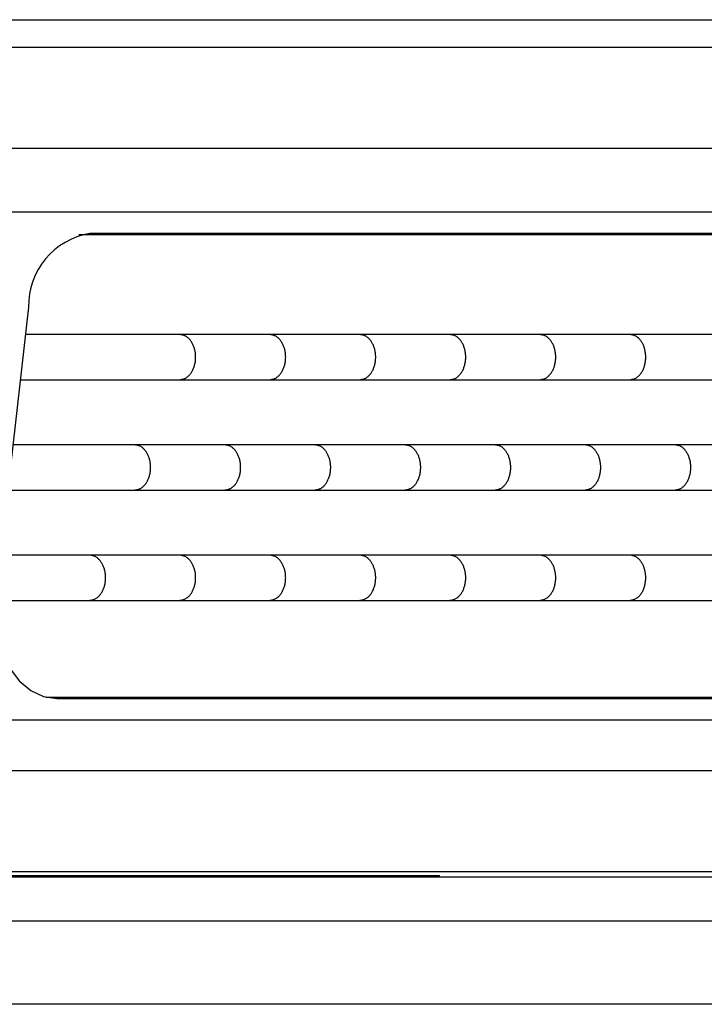
# Model space of a CAD drawing. Extents: x 3 to 461, y 20 to 388.
# Drawn here: x 313 to 325, y 347 to 365 of the extents above; entities that cross this region are included whole.
import ezdxf

# ---------------------------------------------------------------- set-up
doc = ezdxf.new("R2010")
doc.units = 0
doc.layers.get('0').update_dxf_attribs({"linetype": 'CONTINUOUS'})

msp = doc.modelspace()

# ---------------------------------------------------------------- linework, layer by layer
at = {"color": 7, "linetype": 'CONTINUOUS'}
for p, q in [((299.018, 364.866), (346.978, 364.866)), ((346.641, 364.366), (299.407, 364.366)), ((335.372, 362.554), (310.676, 362.554)), ((314.267, 361.408), (310.477, 361.408)), ((338.434, 361.408), (314.267, 361.408)), ((334.464, 361.002), (314.247, 361.002)), ((338.613, 361.027), (314.446, 361.027)), ((313.347, 359.703), (312.754, 354.496)), ((316.059, 359.211), (313.291, 359.211)), ((317.675, 359.211), (316.059, 359.211)), ((319.292, 359.211), (317.675, 359.211)), ((320.908, 359.211), (319.292, 359.211)), ((322.525, 359.211), (320.908, 359.211)), ((324.141, 359.211), (322.525, 359.211)), ((325.757, 359.211), (324.141, 359.211)), ((313.198, 358.398), (316.059, 358.398)), ((316.059, 358.398), (317.675, 358.398)), ((317.675, 358.398), (319.292, 358.398)), ((319.292, 358.398), (320.908, 358.398)), ((320.908, 358.398), (322.525, 358.398)), ((322.525, 358.398), (324.141, 358.398)), ((324.141, 358.398), (325.757, 358.398)), ((315.251, 357.23), (313.065, 357.23)), ((316.867, 357.23), (315.251, 357.23)), ((318.483, 357.23), (316.867, 357.23)), ((320.1, 357.23), (318.483, 357.23)), ((321.716, 357.23), (320.1, 357.23)), ((323.333, 357.23), (321.716, 357.23)), ((324.949, 357.23), (323.333, 357.23)), ((326.566, 357.23), (324.949, 357.23)), ((312.973, 356.417), (315.251, 356.417)), ((315.251, 356.417), (316.867, 356.417)), ((316.867, 356.417), (318.483, 356.417)), ((318.483, 356.417), (320.1, 356.417)), ((320.1, 356.417), (321.716, 356.417)), ((321.716, 356.417), (323.333, 356.417)), ((323.333, 356.417), (324.949, 356.417)), ((324.949, 356.417), (326.566, 356.417)), ((314.442, 355.249), (312.84, 355.249)), ((316.059, 355.249), (314.442, 355.249)), ((317.675, 355.249), (316.059, 355.249)), ((319.292, 355.249), (317.675, 355.249)), ((320.908, 355.249), (319.292, 355.249)), ((322.525, 355.249), (320.908, 355.249)), ((324.141, 355.249), (322.525, 355.249)), ((325.757, 355.249), (324.141, 355.249)), ((312.748, 354.436), (314.442, 354.436)), ((314.442, 354.436), (316.059, 354.436)), ((316.059, 354.436), (317.675, 354.436)), ((317.675, 354.436), (319.292, 354.436)), ((319.292, 354.436), (320.908, 354.436)), ((320.908, 354.436), (322.525, 354.436)), ((322.525, 354.436), (324.141, 354.436)), ((324.141, 354.436), (325.757, 354.436)), ((313.654, 352.696), (335.057, 352.696)), ((313.853, 352.671), (339.206, 352.671)), ((309.884, 352.29), (313.674, 352.29)), ((313.674, 352.29), (339.026, 352.29)), ((310.676, 351.378), (335.372, 351.378)), ((299.407, 349.566), (346.641, 349.566)), ((303.411, 349.491), (320.723, 349.491)), ((320.723, 349.466), (320.723, 349.491)), ((349.723, 349.466), (296.274, 349.466)), ((296.274, 348.68), (349.723, 348.68)), ((348.223, 347.18), (295.653, 347.18))]:
    msp.add_line(p, q, dxfattribs=at)
for points in [[(316.059, 358.398), (316.07, 358.4), (316.081, 358.402), (316.093, 358.404), (316.104, 358.407), (316.115, 358.409), (316.126, 358.412), (316.137, 358.416), (316.148, 358.42), (316.158, 358.424), (316.169, 358.429), (316.179, 358.435), (316.189, 358.442), (316.199, 358.45), (316.209, 358.458), (316.218, 358.466), (316.228, 358.475), (316.237, 358.485), (316.245, 358.496), (316.254, 358.506), (316.262, 358.518), (316.27, 358.529), (316.277, 358.541), (316.284, 358.554), (316.291, 358.566), (316.298, 358.579), (316.304, 358.593), (316.309, 358.606), (316.315, 358.62), (316.32, 358.635), (316.324, 358.649), (316.328, 358.664), (316.332, 358.679), (316.335, 358.695), (316.338, 358.71), (316.341, 358.726), (316.343, 358.741), (316.344, 358.757), (316.345, 358.773), (316.346, 358.789), (316.346, 358.805), (316.346, 358.821), (316.345, 358.837), (316.344, 358.853), (316.343, 358.869), (316.341, 358.884), (316.338, 358.9), (316.335, 358.915), (316.332, 358.931), (316.328, 358.946), (316.324, 358.96), (316.32, 358.975), (316.315, 358.989), (316.309, 359.003), (316.304, 359.017), (316.298, 359.03), (316.291, 359.044), (316.284, 359.056), (316.277, 359.069), (316.27, 359.081), (316.262, 359.092), (316.254, 359.103), (316.245, 359.114), (316.237, 359.125), (316.228, 359.134), (316.218, 359.144), (316.209, 359.152), (316.199, 359.16), (316.189, 359.168), (316.179, 359.174), (316.169, 359.18), (316.158, 359.186), (316.148, 359.19), (316.137, 359.194), (316.126, 359.198), (316.115, 359.201), (316.104, 359.203), (316.093, 359.205), (316.081, 359.208), (316.07, 359.209), (316.059, 359.211)], [(317.675, 358.398), (317.686, 358.4), (317.698, 358.402), (317.709, 358.404), (317.72, 358.407), (317.731, 358.409), (317.742, 358.412), (317.753, 358.416), (317.764, 358.42), (317.775, 358.424), (317.785, 358.429), (317.796, 358.435), (317.806, 358.442), (317.816, 358.45), (317.825, 358.458), (317.835, 358.466), (317.844, 358.475), (317.853, 358.485), (317.862, 358.496), (317.87, 358.506), (317.878, 358.518), (317.886, 358.529), (317.894, 358.541), (317.901, 358.554), (317.908, 358.566), (317.914, 358.579), (317.92, 358.593), (317.926, 358.606), (317.931, 358.62), (317.936, 358.635), (317.941, 358.649), (317.945, 358.664), (317.949, 358.679), (317.952, 358.695), (317.955, 358.71), (317.957, 358.726), (317.959, 358.741), (317.961, 358.757), (317.962, 358.773), (317.962, 358.789), (317.963, 358.805), (317.962, 358.821), (317.962, 358.837), (317.961, 358.853), (317.959, 358.869), (317.957, 358.884), (317.955, 358.9), (317.952, 358.915), (317.949, 358.931), (317.945, 358.946), (317.941, 358.96), (317.936, 358.975), (317.931, 358.989), (317.926, 359.003), (317.92, 359.017), (317.914, 359.03), (317.908, 359.044), (317.901, 359.056), (317.894, 359.069), (317.886, 359.081), (317.878, 359.092), (317.87, 359.103), (317.862, 359.114), (317.853, 359.125), (317.844, 359.134), (317.835, 359.144), (317.825, 359.152), (317.816, 359.16), (317.806, 359.168), (317.796, 359.174), (317.785, 359.18), (317.775, 359.186), (317.764, 359.19), (317.753, 359.194), (317.742, 359.198), (317.731, 359.201), (317.72, 359.203), (317.709, 359.205), (317.698, 359.208), (317.686, 359.209), (317.675, 359.211)], [(319.292, 358.398), (319.303, 358.4), (319.314, 358.402), (319.325, 358.404), (319.337, 358.407), (319.348, 358.409), (319.359, 358.412), (319.37, 358.416), (319.38, 358.42), (319.391, 358.424), (319.402, 358.429), (319.412, 358.435), (319.422, 358.442), (319.432, 358.45), (319.442, 358.458), (319.451, 358.466), (319.461, 358.475), (319.47, 358.485), (319.478, 358.496), (319.487, 358.506), (319.495, 358.518), (319.503, 358.529), (319.51, 358.541), (319.517, 358.554), (319.524, 358.566), (319.531, 358.579), (319.537, 358.593), (319.542, 358.606), (319.548, 358.62), (319.553, 358.635), (319.557, 358.649), (319.561, 358.664), (319.565, 358.679), (319.568, 358.695), (319.571, 358.71), (319.573, 358.726), (319.575, 358.741), (319.577, 358.757), (319.578, 358.773), (319.579, 358.789), (319.579, 358.805), (319.579, 358.821), (319.578, 358.837), (319.577, 358.853), (319.575, 358.869), (319.573, 358.884), (319.571, 358.9), (319.568, 358.915), (319.565, 358.931), (319.561, 358.946), (319.557, 358.96), (319.553, 358.975), (319.548, 358.989), (319.542, 359.003), (319.537, 359.017), (319.531, 359.03), (319.524, 359.044), (319.517, 359.056), (319.51, 359.069), (319.503, 359.081), (319.495, 359.092), (319.487, 359.103), (319.478, 359.114), (319.47, 359.125), (319.461, 359.134), (319.451, 359.144), (319.442, 359.152), (319.432, 359.16), (319.422, 359.168), (319.412, 359.174), (319.402, 359.18), (319.391, 359.186), (319.38, 359.19), (319.37, 359.194), (319.359, 359.198), (319.348, 359.201), (319.337, 359.203), (319.325, 359.205), (319.314, 359.208), (319.303, 359.209), (319.292, 359.211)], [(320.908, 358.398), (320.919, 358.4), (320.931, 358.402), (320.942, 358.404), (320.953, 358.407), (320.964, 358.409), (320.975, 358.412), (320.986, 358.416), (320.997, 358.42), (321.008, 358.424), (321.018, 358.429), (321.028, 358.435), (321.039, 358.442), (321.049, 358.45), (321.058, 358.458), (321.068, 358.466), (321.077, 358.475), (321.086, 358.485), (321.095, 358.496), (321.103, 358.506), (321.111, 358.518), (321.119, 358.529), (321.127, 358.541), (321.134, 358.554), (321.141, 358.566), (321.147, 358.579), (321.153, 358.593), (321.159, 358.606), (321.164, 358.62), (321.169, 358.635), (321.174, 358.649), (321.178, 358.664), (321.181, 358.679), (321.185, 358.695), (321.188, 358.71), (321.19, 358.726), (321.192, 358.741), (321.193, 358.757), (321.195, 358.773), (321.195, 358.789), (321.195, 358.805), (321.195, 358.821), (321.195, 358.837), (321.193, 358.853), (321.192, 358.869), (321.19, 358.884), (321.188, 358.9), (321.185, 358.915), (321.181, 358.931), (321.178, 358.946), (321.174, 358.96), (321.169, 358.975), (321.164, 358.989), (321.159, 359.003), (321.153, 359.017), (321.147, 359.03), (321.141, 359.044), (321.134, 359.056), (321.127, 359.069), (321.119, 359.081), (321.111, 359.092), (321.103, 359.103), (321.095, 359.114), (321.086, 359.125), (321.077, 359.134), (321.068, 359.144), (321.058, 359.152), (321.049, 359.16), (321.039, 359.168), (321.028, 359.174), (321.018, 359.18), (321.008, 359.186), (320.997, 359.19), (320.986, 359.194), (320.975, 359.198), (320.964, 359.201), (320.953, 359.203), (320.942, 359.205), (320.931, 359.208), (320.919, 359.209), (320.908, 359.211)], [(322.525, 358.398), (322.536, 358.4), (322.547, 358.402), (322.558, 358.404), (322.57, 358.407), (322.581, 358.409), (322.592, 358.412), (322.603, 358.416), (322.613, 358.42), (322.624, 358.424), (322.635, 358.429), (322.645, 358.435), (322.655, 358.442), (322.665, 358.45), (322.675, 358.458), (322.684, 358.466), (322.693, 358.475), (322.702, 358.485), (322.711, 358.496), (322.72, 358.506), (322.728, 358.518), (322.736, 358.529), (322.743, 358.541), (322.75, 358.554), (322.757, 358.566), (322.763, 358.579), (322.77, 358.593), (322.775, 358.606), (322.781, 358.62), (322.786, 358.635), (322.79, 358.649), (322.794, 358.664), (322.798, 358.679), (322.801, 358.695), (322.804, 358.71), (322.806, 358.726), (322.808, 358.741), (322.81, 358.757), (322.811, 358.773), (322.812, 358.789), (322.812, 358.805), (322.812, 358.821), (322.811, 358.837), (322.81, 358.853), (322.808, 358.869), (322.806, 358.884), (322.804, 358.9), (322.801, 358.915), (322.798, 358.931), (322.794, 358.946), (322.79, 358.96), (322.786, 358.975), (322.781, 358.989), (322.775, 359.003), (322.77, 359.017), (322.763, 359.03), (322.757, 359.044), (322.75, 359.056), (322.743, 359.069), (322.736, 359.081), (322.728, 359.092), (322.72, 359.103), (322.711, 359.114), (322.702, 359.125), (322.693, 359.134), (322.684, 359.144), (322.675, 359.152), (322.665, 359.16), (322.655, 359.168), (322.645, 359.174), (322.635, 359.18), (322.624, 359.186), (322.613, 359.19), (322.603, 359.194), (322.592, 359.198), (322.581, 359.201), (322.57, 359.203), (322.558, 359.205), (322.547, 359.208), (322.536, 359.209), (322.525, 359.211)], [(324.141, 358.398), (324.152, 358.4), (324.164, 358.402), (324.175, 358.404), (324.186, 358.407), (324.197, 358.409), (324.208, 358.412), (324.219, 358.416), (324.23, 358.42), (324.24, 358.424), (324.251, 358.429), (324.261, 358.435), (324.271, 358.442), (324.281, 358.45), (324.291, 358.458), (324.301, 358.466), (324.31, 358.475), (324.319, 358.485), (324.328, 358.496), (324.336, 358.506), (324.344, 358.518), (324.352, 358.529), (324.36, 358.541), (324.367, 358.554), (324.373, 358.566), (324.38, 358.579), (324.386, 358.593), (324.392, 358.606), (324.397, 358.62), (324.402, 358.635), (324.406, 358.649), (324.411, 358.664), (324.414, 358.679), (324.418, 358.695), (324.42, 358.71), (324.423, 358.726), (324.425, 358.741), (324.426, 358.757), (324.427, 358.773), (324.428, 358.789), (324.428, 358.805), (324.428, 358.821), (324.427, 358.837), (324.426, 358.853), (324.425, 358.869), (324.423, 358.884), (324.42, 358.9), (324.418, 358.915), (324.414, 358.931), (324.411, 358.946), (324.406, 358.96), (324.402, 358.975), (324.397, 358.989), (324.392, 359.003), (324.386, 359.017), (324.38, 359.03), (324.373, 359.044), (324.367, 359.056), (324.36, 359.069), (324.352, 359.081), (324.344, 359.092), (324.336, 359.103), (324.328, 359.114), (324.319, 359.125), (324.31, 359.134), (324.301, 359.144), (324.291, 359.152), (324.281, 359.16), (324.271, 359.168), (324.261, 359.174), (324.251, 359.18), (324.24, 359.186), (324.23, 359.19), (324.219, 359.194), (324.208, 359.198), (324.197, 359.201), (324.186, 359.203), (324.175, 359.205), (324.164, 359.208), (324.152, 359.209), (324.141, 359.211)], [(315.251, 356.417), (315.262, 356.419), (315.273, 356.421), (315.284, 356.423), (315.295, 356.425), (315.307, 356.428), (315.318, 356.431), (315.329, 356.434), (315.339, 356.438), (315.35, 356.443), (315.361, 356.448), (315.371, 356.454), (315.381, 356.461), (315.391, 356.468), (315.401, 356.476), (315.41, 356.485), (315.419, 356.494), (315.428, 356.504), (315.437, 356.514), (315.446, 356.525), (315.454, 356.536), (315.462, 356.548), (315.469, 356.56), (315.476, 356.572), (315.483, 356.585), (315.489, 356.598), (315.496, 356.612), (315.501, 356.625), (315.507, 356.639), (315.512, 356.654), (315.516, 356.668), (315.52, 356.683), (315.524, 356.698), (315.527, 356.713), (315.53, 356.729), (315.532, 356.744), (315.534, 356.76), (315.536, 356.776), (315.537, 356.792), (315.538, 356.808), (315.538, 356.824), (315.538, 356.84), (315.537, 356.856), (315.536, 356.872), (315.534, 356.887), (315.532, 356.903), (315.53, 356.919), (315.527, 356.934), (315.524, 356.949), (315.52, 356.964), (315.516, 356.979), (315.512, 356.994), (315.507, 357.008), (315.501, 357.022), (315.496, 357.036), (315.489, 357.049), (315.483, 357.062), (315.476, 357.075), (315.469, 357.087), (315.462, 357.099), (315.454, 357.111), (315.446, 357.122), (315.437, 357.133), (315.428, 357.143), (315.419, 357.153), (315.41, 357.162), (315.401, 357.171), (315.391, 357.179), (315.381, 357.186), (315.371, 357.193), (315.361, 357.199), (315.35, 357.204), (315.339, 357.209), (315.329, 357.213), (315.318, 357.216), (315.307, 357.219), (315.295, 357.222), (315.284, 357.224), (315.273, 357.226), (315.262, 357.228), (315.251, 357.23)], [(316.867, 356.417), (316.878, 356.419), (316.89, 356.421), (316.901, 356.423), (316.912, 356.425), (316.923, 356.428), (316.934, 356.431), (316.945, 356.434), (316.956, 356.438), (316.966, 356.443), (316.977, 356.448), (316.987, 356.454), (316.997, 356.461), (317.007, 356.468), (317.017, 356.476), (317.027, 356.485), (317.036, 356.494), (317.045, 356.504), (317.054, 356.514), (317.062, 356.525), (317.07, 356.536), (317.078, 356.548), (317.085, 356.56), (317.093, 356.572), (317.099, 356.585), (317.106, 356.598), (317.112, 356.612), (317.118, 356.625), (317.123, 356.639), (317.128, 356.654), (317.132, 356.668), (317.137, 356.683), (317.14, 356.698), (317.144, 356.713), (317.146, 356.729), (317.149, 356.744), (317.151, 356.76), (317.152, 356.776), (317.153, 356.792), (317.154, 356.808), (317.154, 356.824), (317.154, 356.84), (317.153, 356.856), (317.152, 356.872), (317.151, 356.887), (317.149, 356.903), (317.146, 356.919), (317.144, 356.934), (317.14, 356.949), (317.137, 356.964), (317.132, 356.979), (317.128, 356.994), (317.123, 357.008), (317.118, 357.022), (317.112, 357.036), (317.106, 357.049), (317.099, 357.062), (317.093, 357.075), (317.085, 357.087), (317.078, 357.099), (317.07, 357.111), (317.062, 357.122), (317.054, 357.133), (317.045, 357.143), (317.036, 357.153), (317.027, 357.162), (317.017, 357.171), (317.007, 357.179), (316.997, 357.186), (316.987, 357.193), (316.977, 357.199), (316.966, 357.204), (316.956, 357.209), (316.945, 357.213), (316.934, 357.216), (316.923, 357.219), (316.912, 357.222), (316.901, 357.224), (316.89, 357.226), (316.878, 357.228), (316.867, 357.23)], [(318.483, 356.417), (318.495, 356.419), (318.506, 356.421), (318.517, 356.423), (318.528, 356.425), (318.539, 356.428), (318.551, 356.431), (318.561, 356.434), (318.572, 356.438), (318.583, 356.443), (318.593, 356.448), (318.604, 356.454), (318.614, 356.461), (318.624, 356.468), (318.634, 356.476), (318.643, 356.485), (318.652, 356.494), (318.661, 356.504), (318.67, 356.514), (318.679, 356.525), (318.687, 356.536), (318.694, 356.548), (318.702, 356.56), (318.709, 356.572), (318.716, 356.585), (318.722, 356.598), (318.728, 356.612), (318.734, 356.625), (318.739, 356.639), (318.744, 356.654), (318.749, 356.668), (318.753, 356.683), (318.757, 356.698), (318.76, 356.713), (318.763, 356.729), (318.765, 356.744), (318.767, 356.76), (318.769, 356.776), (318.77, 356.792), (318.771, 356.808), (318.771, 356.824), (318.771, 356.84), (318.77, 356.856), (318.769, 356.872), (318.767, 356.887), (318.765, 356.903), (318.763, 356.919), (318.76, 356.934), (318.757, 356.949), (318.753, 356.964), (318.749, 356.979), (318.744, 356.994), (318.739, 357.008), (318.734, 357.022), (318.728, 357.036), (318.722, 357.049), (318.716, 357.062), (318.709, 357.075), (318.702, 357.087), (318.694, 357.099), (318.687, 357.111), (318.679, 357.122), (318.67, 357.133), (318.661, 357.143), (318.652, 357.153), (318.643, 357.162), (318.634, 357.171), (318.624, 357.179), (318.614, 357.186), (318.604, 357.193), (318.593, 357.199), (318.583, 357.204), (318.572, 357.209), (318.561, 357.213), (318.551, 357.216), (318.539, 357.219), (318.528, 357.222), (318.517, 357.224), (318.506, 357.226), (318.495, 357.228), (318.483, 357.23)], [(320.1, 356.417), (320.111, 356.419), (320.122, 356.421), (320.134, 356.423), (320.145, 356.425), (320.156, 356.428), (320.167, 356.431), (320.178, 356.434), (320.189, 356.438), (320.199, 356.443), (320.21, 356.448), (320.22, 356.454), (320.23, 356.461), (320.24, 356.468), (320.25, 356.476), (320.26, 356.485), (320.269, 356.494), (320.278, 356.504), (320.287, 356.514), (320.295, 356.525), (320.303, 356.536), (320.311, 356.548), (320.318, 356.56), (320.326, 356.572), (320.332, 356.585), (320.339, 356.598), (320.345, 356.612), (320.351, 356.625), (320.356, 356.639), (320.361, 356.654), (320.365, 356.668), (320.369, 356.683), (320.373, 356.698), (320.376, 356.713), (320.379, 356.729), (320.382, 356.744), (320.384, 356.76), (320.385, 356.776), (320.386, 356.792), (320.387, 356.808), (320.387, 356.824), (320.387, 356.84), (320.386, 356.856), (320.385, 356.872), (320.384, 356.887), (320.382, 356.903), (320.379, 356.919), (320.376, 356.934), (320.373, 356.949), (320.369, 356.964), (320.365, 356.979), (320.361, 356.994), (320.356, 357.008), (320.351, 357.022), (320.345, 357.036), (320.339, 357.049), (320.332, 357.062), (320.326, 357.075), (320.318, 357.087), (320.311, 357.099), (320.303, 357.111), (320.295, 357.122), (320.287, 357.133), (320.278, 357.143), (320.269, 357.153), (320.26, 357.162), (320.25, 357.171), (320.24, 357.179), (320.23, 357.186), (320.22, 357.193), (320.21, 357.199), (320.199, 357.204), (320.189, 357.209), (320.178, 357.213), (320.167, 357.216), (320.156, 357.219), (320.145, 357.222), (320.134, 357.224), (320.122, 357.226), (320.111, 357.228), (320.1, 357.23)], [(321.716, 356.417), (321.728, 356.419), (321.739, 356.421), (321.75, 356.423), (321.761, 356.425), (321.772, 356.428), (321.783, 356.431), (321.794, 356.434), (321.805, 356.438), (321.816, 356.443), (321.826, 356.448), (321.837, 356.454), (321.847, 356.461), (321.857, 356.468), (321.866, 356.476), (321.876, 356.485), (321.885, 356.494), (321.894, 356.504), (321.903, 356.514), (321.911, 356.525), (321.92, 356.536), (321.927, 356.548), (321.935, 356.56), (321.942, 356.572), (321.949, 356.585), (321.955, 356.598), (321.961, 356.612), (321.967, 356.625), (321.972, 356.639), (321.977, 356.654), (321.982, 356.668), (321.986, 356.683), (321.99, 356.698), (321.993, 356.713), (321.996, 356.729), (321.998, 356.744), (322, 356.76), (322.002, 356.776), (322.003, 356.792), (322.003, 356.808), (322.004, 356.824), (322.003, 356.84), (322.003, 356.856), (322.002, 356.872), (322, 356.887), (321.998, 356.903), (321.996, 356.919), (321.993, 356.934), (321.99, 356.949), (321.986, 356.964), (321.982, 356.979), (321.977, 356.994), (321.972, 357.008), (321.967, 357.022), (321.961, 357.036), (321.955, 357.049), (321.949, 357.062), (321.942, 357.075), (321.935, 357.087), (321.927, 357.099), (321.92, 357.111), (321.911, 357.122), (321.903, 357.133), (321.894, 357.143), (321.885, 357.153), (321.876, 357.162), (321.866, 357.171), (321.857, 357.179), (321.847, 357.186), (321.837, 357.193), (321.826, 357.199), (321.816, 357.204), (321.805, 357.209), (321.794, 357.213), (321.783, 357.216), (321.772, 357.219), (321.761, 357.222), (321.75, 357.224), (321.739, 357.226), (321.728, 357.228), (321.716, 357.23)], [(323.333, 356.417), (323.344, 356.419), (323.355, 356.421), (323.367, 356.423), (323.378, 356.425), (323.389, 356.428), (323.4, 356.431), (323.411, 356.434), (323.422, 356.438), (323.432, 356.443), (323.443, 356.448), (323.453, 356.454), (323.463, 356.461), (323.473, 356.468), (323.483, 356.476), (323.492, 356.485), (323.502, 356.494), (323.511, 356.504), (323.519, 356.514), (323.528, 356.525), (323.536, 356.536), (323.544, 356.548), (323.551, 356.56), (323.558, 356.572), (323.565, 356.585), (323.572, 356.598), (323.578, 356.612), (323.583, 356.625), (323.589, 356.639), (323.594, 356.654), (323.598, 356.668), (323.602, 356.683), (323.606, 356.698), (323.609, 356.713), (323.612, 356.729), (323.615, 356.744), (323.617, 356.76), (323.618, 356.776), (323.619, 356.792), (323.62, 356.808), (323.62, 356.824), (323.62, 356.84), (323.619, 356.856), (323.618, 356.872), (323.617, 356.887), (323.615, 356.903), (323.612, 356.919), (323.609, 356.934), (323.606, 356.949), (323.602, 356.964), (323.598, 356.979), (323.594, 356.994), (323.589, 357.008), (323.583, 357.022), (323.578, 357.036), (323.572, 357.049), (323.565, 357.062), (323.558, 357.075), (323.551, 357.087), (323.544, 357.099), (323.536, 357.111), (323.528, 357.122), (323.519, 357.133), (323.511, 357.143), (323.502, 357.153), (323.492, 357.162), (323.483, 357.171), (323.473, 357.179), (323.463, 357.186), (323.453, 357.193), (323.443, 357.199), (323.432, 357.204), (323.422, 357.209), (323.411, 357.213), (323.4, 357.216), (323.389, 357.219), (323.378, 357.222), (323.367, 357.224), (323.355, 357.226), (323.344, 357.228), (323.333, 357.23)], [(324.949, 356.417), (324.961, 356.419), (324.972, 356.421), (324.983, 356.423), (324.994, 356.425), (325.005, 356.428), (325.016, 356.431), (325.027, 356.434), (325.038, 356.438), (325.049, 356.443), (325.059, 356.448), (325.07, 356.454), (325.08, 356.461), (325.09, 356.468), (325.099, 356.476), (325.109, 356.485), (325.118, 356.494), (325.127, 356.504), (325.136, 356.514), (325.144, 356.525), (325.152, 356.536), (325.16, 356.548), (325.168, 356.56), (325.175, 356.572), (325.182, 356.585), (325.188, 356.598), (325.194, 356.612), (325.2, 356.625), (325.205, 356.639), (325.21, 356.654), (325.215, 356.668), (325.219, 356.683), (325.223, 356.698), (325.226, 356.713), (325.229, 356.729), (325.231, 356.744), (325.233, 356.76), (325.235, 356.776), (325.236, 356.792), (325.236, 356.808), (325.237, 356.824), (325.236, 356.84), (325.236, 356.856), (325.235, 356.872), (325.233, 356.887), (325.231, 356.903), (325.229, 356.919), (325.226, 356.934), (325.223, 356.949), (325.219, 356.964), (325.215, 356.979), (325.21, 356.994), (325.205, 357.008), (325.2, 357.022), (325.194, 357.036), (325.188, 357.049), (325.182, 357.062), (325.175, 357.075), (325.168, 357.087), (325.16, 357.099), (325.152, 357.111), (325.144, 357.122), (325.136, 357.133), (325.127, 357.143), (325.118, 357.153), (325.109, 357.162), (325.099, 357.171), (325.09, 357.179), (325.08, 357.186), (325.07, 357.193), (325.059, 357.199), (325.049, 357.204), (325.038, 357.209), (325.027, 357.213), (325.016, 357.216), (325.005, 357.219), (324.994, 357.222), (324.983, 357.224), (324.972, 357.226), (324.961, 357.228), (324.949, 357.23)], [(314.442, 354.436), (314.454, 354.438), (314.465, 354.44), (314.476, 354.442), (314.487, 354.444), (314.498, 354.447), (314.509, 354.45), (314.52, 354.453), (314.531, 354.457), (314.542, 354.462), (314.552, 354.467), (314.563, 354.473), (314.573, 354.48), (314.583, 354.487), (314.592, 354.495), (314.602, 354.504), (314.611, 354.513), (314.62, 354.523), (314.629, 354.533), (314.637, 354.544), (314.646, 354.555), (314.653, 354.567), (314.661, 354.579), (314.668, 354.591), (314.675, 354.604), (314.681, 354.617), (314.687, 354.63), (314.693, 354.644), (314.698, 354.658), (314.703, 354.672), (314.708, 354.687), (314.712, 354.702), (314.716, 354.717), (314.719, 354.732), (314.722, 354.748), (314.724, 354.763), (314.726, 354.779), (314.728, 354.795), (314.729, 354.811), (314.729, 354.827), (314.73, 354.842), (314.729, 354.858), (314.729, 354.874), (314.728, 354.89), (314.726, 354.906), (314.724, 354.922), (314.722, 354.937), (314.719, 354.953), (314.716, 354.968), (314.712, 354.983), (314.708, 354.998), (314.703, 355.013), (314.698, 355.027), (314.693, 355.041), (314.687, 355.055), (314.681, 355.068), (314.675, 355.081), (314.668, 355.094), (314.661, 355.106), (314.653, 355.118), (314.646, 355.13), (314.637, 355.141), (314.629, 355.152), (314.62, 355.162), (314.611, 355.172), (314.602, 355.181), (314.592, 355.19), (314.583, 355.198), (314.573, 355.205), (314.563, 355.212), (314.552, 355.218), (314.542, 355.223), (314.531, 355.228), (314.52, 355.232), (314.509, 355.235), (314.498, 355.238), (314.487, 355.241), (314.476, 355.243), (314.465, 355.245), (314.454, 355.247), (314.442, 355.249)], [(316.059, 354.436), (316.07, 354.438), (316.081, 354.44), (316.093, 354.442), (316.104, 354.444), (316.115, 354.447), (316.126, 354.45), (316.137, 354.453), (316.148, 354.457), (316.158, 354.462), (316.169, 354.467), (316.179, 354.473), (316.189, 354.48), (316.199, 354.487), (316.209, 354.495), (316.218, 354.504), (316.228, 354.513), (316.237, 354.523), (316.245, 354.533), (316.254, 354.544), (316.262, 354.555), (316.27, 354.567), (316.277, 354.579), (316.284, 354.591), (316.291, 354.604), (316.298, 354.617), (316.304, 354.63), (316.309, 354.644), (316.315, 354.658), (316.32, 354.672), (316.324, 354.687), (316.328, 354.702), (316.332, 354.717), (316.335, 354.732), (316.338, 354.748), (316.341, 354.763), (316.343, 354.779), (316.344, 354.795), (316.345, 354.811), (316.346, 354.827), (316.346, 354.842), (316.346, 354.858), (316.345, 354.874), (316.344, 354.89), (316.343, 354.906), (316.341, 354.922), (316.338, 354.937), (316.335, 354.953), (316.332, 354.968), (316.328, 354.983), (316.324, 354.998), (316.32, 355.013), (316.315, 355.027), (316.309, 355.041), (316.304, 355.055), (316.298, 355.068), (316.291, 355.081), (316.284, 355.094), (316.277, 355.106), (316.27, 355.118), (316.262, 355.13), (316.254, 355.141), (316.245, 355.152), (316.237, 355.162), (316.228, 355.172), (316.218, 355.181), (316.209, 355.19), (316.199, 355.198), (316.189, 355.205), (316.179, 355.212), (316.169, 355.218), (316.158, 355.223), (316.148, 355.228), (316.137, 355.232), (316.126, 355.235), (316.115, 355.238), (316.104, 355.241), (316.093, 355.243), (316.081, 355.245), (316.07, 355.247), (316.059, 355.249)], [(317.675, 354.436), (317.686, 354.438), (317.698, 354.44), (317.709, 354.442), (317.72, 354.444), (317.731, 354.447), (317.742, 354.45), (317.753, 354.453), (317.764, 354.457), (317.775, 354.462), (317.785, 354.467), (317.796, 354.473), (317.806, 354.48), (317.816, 354.487), (317.825, 354.495), (317.835, 354.504), (317.844, 354.513), (317.853, 354.523), (317.862, 354.533), (317.87, 354.544), (317.878, 354.555), (317.886, 354.567), (317.894, 354.579), (317.901, 354.591), (317.908, 354.604), (317.914, 354.617), (317.92, 354.63), (317.926, 354.644), (317.931, 354.658), (317.936, 354.672), (317.941, 354.687), (317.945, 354.702), (317.949, 354.717), (317.952, 354.732), (317.955, 354.748), (317.957, 354.763), (317.959, 354.779), (317.961, 354.795), (317.962, 354.811), (317.962, 354.827), (317.963, 354.842), (317.962, 354.858), (317.962, 354.874), (317.961, 354.89), (317.959, 354.906), (317.957, 354.922), (317.955, 354.937), (317.952, 354.953), (317.949, 354.968), (317.945, 354.983), (317.941, 354.998), (317.936, 355.013), (317.931, 355.027), (317.926, 355.041), (317.92, 355.055), (317.914, 355.068), (317.908, 355.081), (317.901, 355.094), (317.894, 355.106), (317.886, 355.118), (317.878, 355.13), (317.87, 355.141), (317.862, 355.152), (317.853, 355.162), (317.844, 355.172), (317.835, 355.181), (317.825, 355.19), (317.816, 355.198), (317.806, 355.205), (317.796, 355.212), (317.785, 355.218), (317.775, 355.223), (317.764, 355.228), (317.753, 355.232), (317.742, 355.235), (317.731, 355.238), (317.72, 355.241), (317.709, 355.243), (317.698, 355.245), (317.686, 355.247), (317.675, 355.249)], [(319.292, 354.436), (319.303, 354.438), (319.314, 354.44), (319.325, 354.442), (319.337, 354.444), (319.348, 354.447), (319.359, 354.45), (319.37, 354.453), (319.38, 354.457), (319.391, 354.462), (319.402, 354.467), (319.412, 354.473), (319.422, 354.48), (319.432, 354.487), (319.442, 354.495), (319.451, 354.504), (319.461, 354.513), (319.47, 354.523), (319.478, 354.533), (319.487, 354.544), (319.495, 354.555), (319.503, 354.567), (319.51, 354.579), (319.517, 354.591), (319.524, 354.604), (319.531, 354.617), (319.537, 354.63), (319.542, 354.644), (319.548, 354.658), (319.553, 354.672), (319.557, 354.687), (319.561, 354.702), (319.565, 354.717), (319.568, 354.732), (319.571, 354.748), (319.573, 354.763), (319.575, 354.779), (319.577, 354.795), (319.578, 354.811), (319.579, 354.827), (319.579, 354.842), (319.579, 354.858), (319.578, 354.874), (319.577, 354.89), (319.575, 354.906), (319.573, 354.922), (319.571, 354.937), (319.568, 354.953), (319.565, 354.968), (319.561, 354.983), (319.557, 354.998), (319.553, 355.013), (319.548, 355.027), (319.542, 355.041), (319.537, 355.055), (319.531, 355.068), (319.524, 355.081), (319.517, 355.094), (319.51, 355.106), (319.503, 355.118), (319.495, 355.13), (319.487, 355.141), (319.478, 355.152), (319.47, 355.162), (319.461, 355.172), (319.451, 355.181), (319.442, 355.19), (319.432, 355.198), (319.422, 355.205), (319.412, 355.212), (319.402, 355.218), (319.391, 355.223), (319.38, 355.228), (319.37, 355.232), (319.359, 355.235), (319.348, 355.238), (319.337, 355.241), (319.325, 355.243), (319.314, 355.245), (319.303, 355.247), (319.292, 355.249)], [(320.908, 354.436), (320.919, 354.438), (320.931, 354.44), (320.942, 354.442), (320.953, 354.444), (320.964, 354.447), (320.975, 354.45), (320.986, 354.453), (320.997, 354.457), (321.008, 354.462), (321.018, 354.467), (321.028, 354.473), (321.039, 354.48), (321.049, 354.487), (321.058, 354.495), (321.068, 354.504), (321.077, 354.513), (321.086, 354.523), (321.095, 354.533), (321.103, 354.544), (321.111, 354.555), (321.119, 354.567), (321.127, 354.579), (321.134, 354.591), (321.141, 354.604), (321.147, 354.617), (321.153, 354.63), (321.159, 354.644), (321.164, 354.658), (321.169, 354.672), (321.174, 354.687), (321.178, 354.702), (321.181, 354.717), (321.185, 354.732), (321.188, 354.748), (321.19, 354.763), (321.192, 354.779), (321.193, 354.795), (321.195, 354.811), (321.195, 354.827), (321.195, 354.842), (321.195, 354.858), (321.195, 354.874), (321.193, 354.89), (321.192, 354.906), (321.19, 354.922), (321.188, 354.937), (321.185, 354.953), (321.181, 354.968), (321.178, 354.983), (321.174, 354.998), (321.169, 355.013), (321.164, 355.027), (321.159, 355.041), (321.153, 355.055), (321.147, 355.068), (321.141, 355.081), (321.134, 355.094), (321.127, 355.106), (321.119, 355.118), (321.111, 355.13), (321.103, 355.141), (321.095, 355.152), (321.086, 355.162), (321.077, 355.172), (321.068, 355.181), (321.058, 355.19), (321.049, 355.198), (321.039, 355.205), (321.028, 355.212), (321.018, 355.218), (321.008, 355.223), (320.997, 355.228), (320.986, 355.232), (320.975, 355.235), (320.964, 355.238), (320.953, 355.241), (320.942, 355.243), (320.931, 355.245), (320.919, 355.247), (320.908, 355.249)], [(322.525, 354.436), (322.536, 354.438), (322.547, 354.44), (322.558, 354.442), (322.57, 354.444), (322.581, 354.447), (322.592, 354.45), (322.603, 354.453), (322.613, 354.457), (322.624, 354.462), (322.635, 354.467), (322.645, 354.473), (322.655, 354.48), (322.665, 354.487), (322.675, 354.495), (322.684, 354.504), (322.693, 354.513), (322.702, 354.523), (322.711, 354.533), (322.72, 354.544), (322.728, 354.555), (322.736, 354.567), (322.743, 354.579), (322.75, 354.591), (322.757, 354.604), (322.763, 354.617), (322.77, 354.63), (322.775, 354.644), (322.781, 354.658), (322.786, 354.672), (322.79, 354.687), (322.794, 354.702), (322.798, 354.717), (322.801, 354.732), (322.804, 354.748), (322.806, 354.763), (322.808, 354.779), (322.81, 354.795), (322.811, 354.811), (322.812, 354.827), (322.812, 354.842), (322.812, 354.858), (322.811, 354.874), (322.81, 354.89), (322.808, 354.906), (322.806, 354.922), (322.804, 354.937), (322.801, 354.953), (322.798, 354.968), (322.794, 354.983), (322.79, 354.998), (322.786, 355.013), (322.781, 355.027), (322.775, 355.041), (322.77, 355.055), (322.763, 355.068), (322.757, 355.081), (322.75, 355.094), (322.743, 355.106), (322.736, 355.118), (322.728, 355.13), (322.72, 355.141), (322.711, 355.152), (322.702, 355.162), (322.693, 355.172), (322.684, 355.181), (322.675, 355.19), (322.665, 355.198), (322.655, 355.205), (322.645, 355.212), (322.635, 355.218), (322.624, 355.223), (322.613, 355.228), (322.603, 355.232), (322.592, 355.235), (322.581, 355.238), (322.57, 355.241), (322.558, 355.243), (322.547, 355.245), (322.536, 355.247), (322.525, 355.249)], [(324.141, 354.436), (324.152, 354.438), (324.164, 354.44), (324.175, 354.442), (324.186, 354.444), (324.197, 354.447), (324.208, 354.45), (324.219, 354.453), (324.23, 354.457), (324.24, 354.462), (324.251, 354.467), (324.261, 354.473), (324.271, 354.48), (324.281, 354.487), (324.291, 354.495), (324.301, 354.504), (324.31, 354.513), (324.319, 354.523), (324.328, 354.533), (324.336, 354.544), (324.344, 354.555), (324.352, 354.567), (324.36, 354.579), (324.367, 354.591), (324.373, 354.604), (324.38, 354.617), (324.386, 354.63), (324.392, 354.644), (324.397, 354.658), (324.402, 354.672), (324.406, 354.687), (324.411, 354.702), (324.414, 354.717), (324.418, 354.732), (324.42, 354.748), (324.423, 354.763), (324.425, 354.779), (324.426, 354.795), (324.427, 354.811), (324.428, 354.827), (324.428, 354.842), (324.428, 354.858), (324.427, 354.874), (324.426, 354.89), (324.425, 354.906), (324.423, 354.922), (324.42, 354.937), (324.418, 354.953), (324.414, 354.968), (324.411, 354.983), (324.406, 354.998), (324.402, 355.013), (324.397, 355.027), (324.392, 355.041), (324.386, 355.055), (324.38, 355.068), (324.373, 355.081), (324.367, 355.094), (324.36, 355.106), (324.352, 355.118), (324.344, 355.13), (324.336, 355.141), (324.328, 355.152), (324.319, 355.162), (324.31, 355.172), (324.301, 355.181), (324.291, 355.19), (324.281, 355.198), (324.271, 355.205), (324.261, 355.212), (324.251, 355.218), (324.24, 355.223), (324.23, 355.228), (324.219, 355.232), (324.208, 355.235), (324.197, 355.238), (324.186, 355.241), (324.175, 355.243), (324.164, 355.245), (324.152, 355.247), (324.141, 355.249)], [(312.754, 354.496), (312.742, 354.156), (312.781, 353.821), (312.871, 353.505), (313.006, 353.224), (313.18, 352.991), (313.387, 352.816), (313.614, 352.707), (313.853, 352.671)]]:
    msp.add_lwpolyline(points, dxfattribs=at)
msp.add_arc((314.666, 359.726), 1.319, 99.5905, 181.0217, dxfattribs=at)

doc.saveas('drawing.dxf')
